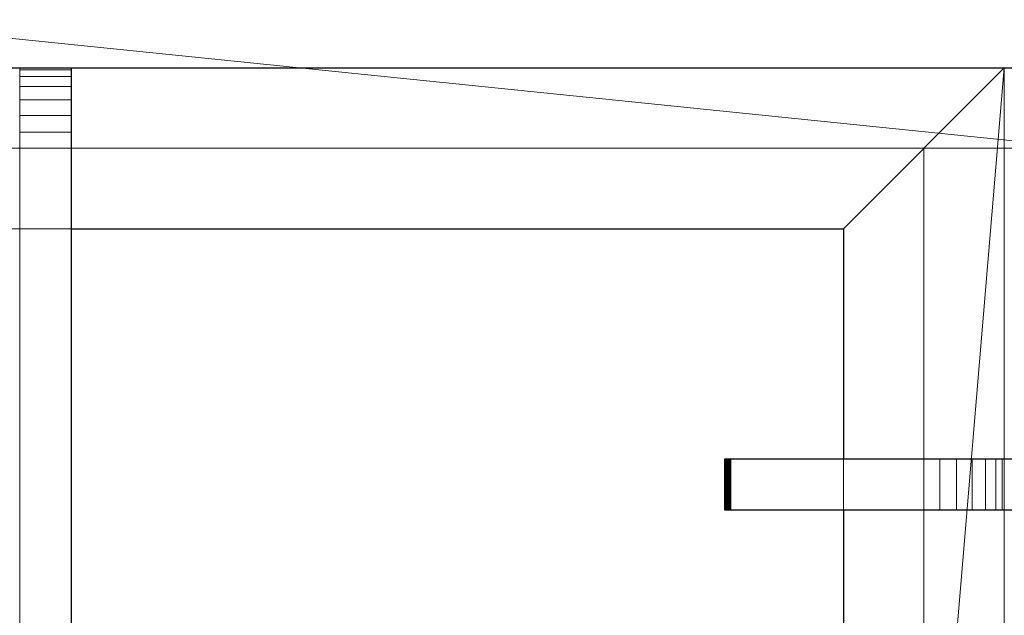
# Model space of a CAD drawing. Units: millimetres. Extents: x -1 to 940, y -1117 to 1.
# Drawn here: x 148 to 301, y -185 to -93 of the extents above; entities that cross this region are included whole.
import ezdxf

# ---------------------------------------------------------------- set-up
doc = ezdxf.new("R2010")
doc.units = ezdxf.units.MM
for name, color, linetype in [('IQ_200_3D', 1, 'Continuous'), ('IQ_204_2D', 7, 'Continuous'), ('IQ_204_3D', 7, 'Continuous')]:
    doc.layers.add(name, color=color, linetype=linetype)

msp = doc.modelspace()

# ---------------------------------------------------------------- linework, layer by layer
at = {"layer": 'IQ_204_2D'}
for p, q in [((3, -100), (897, -100)), ((156, -100), (156, -213.44)), ((156, -125), (276, -125)), ((276, -125), (276, -160.75)), ((257.56, -160.75), (344.44, -160.75)), ((257.56, -168.75), (257.56, -160.75)), ((344.44, -168.75), (257.56, -168.75)), ((276, -168.75), (276, -244.75))]:
    msp.add_line(p, q, dxfattribs=at)

# ---------------------------------------------------------------- meshes
at = {"layer": 'IQ_200_3D', "lineweight": 18}
mesh = msp.add_polyface(dxfattribs=at)
corners = [(900, -656, 200), (0, -656, 200), (0, -70, 200), (900, -70, 200)]
mesh.append_faces([[corners[k] for k in face] for face in [(0, 1, 2, 3)]])
mesh = msp.add_polyface(dxfattribs=at)
corners = [(900, -677.21, 900), (900, -80.39, 900), (0, -80.39, 900), (0, -677.21, 900), (611.5, -657.5, 900), (611.5, -112.5, 900), (884.5, -112.5, 900), (884.5, -657.5, 900), (586.5, -112.5, 900), (586.5, -657.5, 900), (313.5, -657.5, 900), (313.5, -112.5, 900), (288.5, -112.5, 900), (288.5, -657.5, 900), (15.5, -657.5, 900), (15.5, -112.5, 900)]
mesh.append_faces([[corners[k] for k in face] for face in [(12, 11, 2, 15)]], dxfattribs={"vtx0": -1, "vtx1": -1, "vtx2": -1})
mesh.append_faces([[corners[k] for k in face] for face in [(3, 10, 13, 14)]], dxfattribs={"vtx0": -1, "vtx1": -1, "vtx3": -1})
mesh.append_faces([[corners[k] for k in face] for face in [(0, 9, 10, 3), (11, 12, 13, 10), (15, 2, 3, 14)]], dxfattribs={"vtx0": -1, "vtx2": -1})
mesh.append_faces([[corners[k] for k in face] for face in [(0, 7, 4, 9)]], dxfattribs={"vtx0": -1, "vtx2": -1, "vtx3": -1})
mesh.append_faces([[corners[k] for k in face] for face in [(5, 6, 1, 8)]], dxfattribs={"vtx1": -1, "vtx2": -1, "vtx3": -1})
mesh.append_faces([[corners[k] for k in face] for face in [(0, 1, 6, 7), (11, 8, 1, 2), (4, 5, 8, 9)]], dxfattribs={"vtx1": -1, "vtx3": -1})
mesh = msp.add_polyface(dxfattribs=at)
corners = [(288.5, -112.5, 885), (15.5, -112.5, 885), (15.5, -657.5, 885), (288.5, -657.5, 885)]
mesh.append_faces([[corners[k] for k in face] for face in [(0, 1, 2, 3)]])
at = {"layer": 'IQ_204_3D', "lineweight": 18}
mesh = msp.add_polyface(dxfattribs=at)
corners = [(301, -670, 896), (3, -670, 896), (3, -100, 896), (301, -100, 896), (276, -372.5, 896), (276, -125, 896), (28, -125, 896), (28, -372.5, 896), (276, -397.5, 896), (28, -397.5, 896), (28, -645, 896), (276, -645, 896)]
mesh.append_faces([[corners[k] for k in face] for face in [(3, 5, 6, 2), (9, 7, 4, 8), (0, 11, 8, 3)]], dxfattribs={"vtx0": -1, "vtx2": -1})
mesh.append_faces([[corners[k] for k in face] for face in [(2, 6, 7, 9)]], dxfattribs={"vtx0": -1, "vtx2": -1, "vtx3": -1})
mesh.append_faces([[corners[k] for k in face] for face in [(4, 5, 3, 8)]], dxfattribs={"vtx1": -1, "vtx2": -1, "vtx3": -1})
mesh.append_faces([[corners[k] for k in face] for face in [(10, 11, 0, 1), (9, 10, 1, 2)]], dxfattribs={"vtx1": -1, "vtx3": -1})
mesh = msp.add_polyface(dxfattribs=at)
corners = [(301, -670, 905), (301, -100, 905), (3, -100, 905), (3, -670, 905), (276, -372.5, 905), (28, -372.5, 905), (28, -125, 905), (276, -125, 905), (276, -397.5, 905), (276, -645, 905), (28, -645, 905), (28, -397.5, 905)]
mesh.append_faces([[corners[k] for k in face] for face in [(0, 9, 10, 3), (5, 11, 8, 4), (1, 7, 4, 0)]], dxfattribs={"vtx0": -1, "vtx2": -1})
mesh.append_faces([[corners[k] for k in face] for face in [(3, 10, 11, 5)]], dxfattribs={"vtx0": -1, "vtx2": -1, "vtx3": -1})
mesh.append_faces([[corners[k] for k in face] for face in [(8, 9, 0, 4)]], dxfattribs={"vtx1": -1, "vtx2": -1, "vtx3": -1})
mesh.append_faces([[corners[k] for k in face] for face in [(6, 7, 1, 2), (5, 6, 2, 3)]], dxfattribs={"vtx1": -1, "vtx3": -1})
mesh = msp.add_polyface(dxfattribs=at)
corners = [(301, -100, 905), (301, -100, 896), (3, -100, 896), (3, -100, 905)]
mesh.append_faces([[corners[k] for k in face] for face in [(0, 1, 2, 3)]])
mesh = msp.add_polyface(dxfattribs=at)
corners = [(148, -110, 925), (148, -107.41, 924.66), (148, -105, 923.66), (148, -102.93, 922.07), (148, -101.34, 920), (148, -100.34, 917.59), (148, -100, 915), (148, -100, 905), (148, -125, 905), (148, -125, 913.02), (148, -212.6, 923.12), (148, -212.83, 923.18), (148, -213.04, 923.29), (148, -213.22, 923.45), (148, -213.35, 923.65), (148, -213.42, 923.87), (148, -213.44, 924.11), (148, -213.39, 924.34), (148, -213.29, 924.56), (148, -213.14, 924.74), (148, -212.95, 924.88), (148, -212.73, 924.97), (148, -212.5, 925)]
mesh.append_faces([[corners[k] for k in face] for face in [(6, 3, 4, 5)]], dxfattribs={"vtx0": -1})
mesh.append_faces([[corners[k] for k in face] for face in [(22, 10, 11)]], dxfattribs={"vtx0": -1, "vtx2": -1})
mesh.append_faces([[corners[k] for k in face] for face in [(6, 0, 1, 2)]], dxfattribs={"vtx0": -1, "vtx3": -1})
mesh.append_faces([[corners[k] for k in face] for face in [(8, 9, 7)]], dxfattribs={"vtx1": -1})
mesh.append_faces([[corners[k] for k in face] for face in [(2, 3, 6)]], dxfattribs={"vtx1": -1, "vtx2": -1})
mesh.append_faces([[corners[k] for k in face] for face in [(6, 7, 9, 0)]], dxfattribs={"vtx1": -1, "vtx2": -1, "vtx3": -1})
mesh.append_faces([[corners[k] for k in face] for face in [(21, 22, 11, 12), (20, 21, 12, 13), (22, 0, 9, 10), (14, 15, 18, 19), (19, 20, 13, 14)]], dxfattribs={"vtx1": -1, "vtx3": -1})
mesh.append_faces([[corners[k] for k in face] for face in [(15, 16, 17, 18)]], dxfattribs={"vtx3": -1})
mesh = msp.add_polyface(dxfattribs=at)
corners = [(148, -100, 905), (156, -100, 905), (156, -125, 905), (148, -125, 905)]
mesh.append_faces([[corners[k] for k in face] for face in [(0, 1, 2, 3)]])
mesh = msp.add_polyface(dxfattribs=at)
corners = [(148, -100, 915), (156, -100, 915), (156, -100, 905), (148, -100, 905)]
mesh.append_faces([[corners[k] for k in face] for face in [(0, 1, 2, 3)]])
mesh = msp.add_polyface(dxfattribs=at)
corners = [(148, -100, 915), (148, -100.34, 917.59), (148, -101.34, 920), (148, -102.93, 922.07), (148, -105, 923.66), (148, -107.41, 924.66), (148, -110, 925), (156, -110, 925), (156, -107.41, 924.66), (156, -105, 923.66), (156, -102.93, 922.07), (156, -101.34, 920), (156, -100.34, 917.59), (156, -100, 915)]
mesh.append_faces([[corners[k] for k in face] for face in [(7, 8, 5, 6), (0, 1, 12, 13)]], dxfattribs={"vtx1": -1})
mesh.append_faces([[corners[k] for k in face] for face in [(8, 9, 4, 5), (3, 4, 9, 10), (10, 11, 2, 3), (11, 12, 1, 2)]], dxfattribs={"vtx1": -1, "vtx3": -1})
mesh = msp.add_polyface(dxfattribs=at)
corners = [(156, -110, 925), (156, -212.5, 925), (156, -212.73, 924.97), (156, -212.95, 924.88), (156, -213.14, 924.74), (156, -213.29, 924.56), (156, -213.39, 924.34), (156, -213.44, 924.11), (156, -213.42, 923.87), (156, -213.35, 923.65), (156, -213.22, 923.45), (156, -213.04, 923.29), (156, -212.83, 923.18), (156, -212.6, 923.12), (156, -125, 913.02), (156, -125, 905), (156, -100, 905), (156, -100, 915), (156, -100.34, 917.59), (156, -101.34, 920), (156, -102.93, 922.07), (156, -105, 923.66), (156, -107.41, 924.66)]
mesh.append_faces([[corners[k] for k in face] for face in [(8, 6, 7)]], dxfattribs={"vtx0": -1})
mesh.append_faces([[corners[k] for k in face] for face in [(2, 12, 1)]], dxfattribs={"vtx0": -1, "vtx1": -1})
mesh.append_faces([[corners[k] for k in face] for face in [(14, 0, 1), (17, 22, 0)]], dxfattribs={"vtx0": -1, "vtx2": -1})
mesh.append_faces([[corners[k] for k in face] for face in [(14, 16, 17, 0)]], dxfattribs={"vtx0": -1, "vtx2": -1, "vtx3": -1})
mesh.append_faces([[corners[k] for k in face] for face in [(17, 20, 21, 22)]], dxfattribs={"vtx0": -1, "vtx3": -1})
mesh.append_faces([[corners[k] for k in face] for face in [(19, 20, 17, 18)]], dxfattribs={"vtx1": -1})
mesh.append_faces([[corners[k] for k in face] for face in [(13, 14, 1, 12)]], dxfattribs={"vtx1": -1, "vtx2": -1})
mesh.append_faces([[corners[k] for k in face] for face in [(10, 11, 3, 4), (11, 12, 2, 3), (8, 9, 5, 6), (4, 5, 9, 10)]], dxfattribs={"vtx1": -1, "vtx3": -1})
mesh.append_faces([[corners[k] for k in face] for face in [(14, 15, 16)]], dxfattribs={"vtx2": -1})
mesh = msp.add_polyface(dxfattribs=at)
corners = [(301, -670, 905), (301, -670, 896), (301, -100, 896), (301, -100, 905)]
mesh.append_faces([[corners[k] for k in face] for face in [(0, 1, 2, 3)]])
mesh = msp.add_polyface(dxfattribs=at)
corners = [(148, -110, 925), (148, -212.5, 925), (156, -212.5, 925), (156, -110, 925)]
mesh.append_faces([[corners[k] for k in face] for face in [(3, 0, 1, 2)]])
mesh = msp.add_polyface(dxfattribs=at)
corners = [(15.5, -112.5, 900), (15.5, -112.5, 885), (288.5, -112.5, 885), (288.5, -112.5, 900)]
mesh.append_faces([[corners[k] for k in face] for face in [(0, 1, 2, 3)]])
mesh = msp.add_polyface(dxfattribs=at)
corners = [(288.5, -112.5, 900), (288.5, -112.5, 885), (288.5, -657.5, 885), (288.5, -657.5, 900)]
mesh.append_faces([[corners[k] for k in face] for face in [(0, 1, 2, 3)]])
mesh = msp.add_polyface(dxfattribs=at)
corners = [(28, -125, 905), (28, -125, 896), (276, -125, 896), (276, -125, 905)]
mesh.append_faces([[corners[k] for k in face] for face in [(0, 1, 2, 3)]])
mesh = msp.add_polyface(dxfattribs=at)
corners = [(148, -125, 913.02), (156, -125, 913.02), (156, -212.6, 923.12), (148, -212.6, 923.12)]
mesh.append_faces([[corners[k] for k in face] for face in [(0, 1, 2, 3)]])
mesh = msp.add_polyface(dxfattribs=at)
corners = [(148, -125, 905), (156, -125, 905), (156, -125, 913.02), (148, -125, 913.02)]
mesh.append_faces([[corners[k] for k in face] for face in [(0, 1, 2, 3)]])
mesh = msp.add_polyface(dxfattribs=at)
corners = [(276, -125, 905), (276, -125, 896), (276, -372.5, 896), (276, -372.5, 905)]
mesh.append_faces([[corners[k] for k in face] for face in [(0, 1, 2, 3)]])
mesh = msp.add_polyface(dxfattribs=at)
corners = [(291, -160.75, 925), (293.59, -160.75, 924.66), (296, -160.75, 923.66), (298.07, -160.75, 922.07), (299.66, -160.75, 920), (300.66, -160.75, 917.59), (301, -160.75, 915), (301, -160.75, 905), (276, -160.75, 905), (276, -160.75, 921.09), (258.4, -160.75, 923.12), (258.17, -160.75, 923.18), (257.96, -160.75, 923.29), (257.78, -160.75, 923.45), (257.65, -160.75, 923.65), (257.58, -160.75, 923.87), (257.56, -160.75, 924.11), (257.61, -160.75, 924.34), (257.71, -160.75, 924.56), (257.86, -160.75, 924.74), (258.05, -160.75, 924.88), (258.27, -160.75, 924.97), (258.5, -160.75, 925)]
mesh.append_faces([[corners[k] for k in face] for face in [(6, 3, 4, 5), (8, 6, 7)]], dxfattribs={"vtx0": -1})
mesh.append_faces([[corners[k] for k in face] for face in [(0, 6, 8, 9)]], dxfattribs={"vtx0": -1, "vtx1": -1, "vtx3": -1})
mesh.append_faces([[corners[k] for k in face] for face in [(6, 0, 1, 2)]], dxfattribs={"vtx0": -1, "vtx3": -1})
mesh.append_faces([[corners[k] for k in face] for face in [(18, 19, 16, 17)]], dxfattribs={"vtx1": -1})
mesh.append_faces([[corners[k] for k in face] for face in [(12, 13, 22, 11), (10, 11, 22), (2, 3, 6)]], dxfattribs={"vtx1": -1, "vtx2": -1})
mesh.append_faces([[corners[k] for k in face] for face in [(21, 22, 13, 14), (20, 21, 14, 15), (22, 0, 9, 10), (19, 20, 15, 16)]], dxfattribs={"vtx1": -1, "vtx3": -1})
mesh = msp.add_polyface(dxfattribs=at)
corners = [(258.5, -160.75, 925), (258.27, -160.75, 924.97), (258.05, -160.75, 924.88), (257.86, -160.75, 924.74), (257.71, -160.75, 924.56), (257.61, -160.75, 924.34), (257.56, -160.75, 924.11), (257.58, -160.75, 923.87), (257.65, -160.75, 923.65), (257.78, -160.75, 923.45), (257.96, -160.75, 923.29), (258.17, -160.75, 923.18), (258.4, -160.75, 923.12), (258.4, -168.75, 923.12), (258.17, -168.75, 923.18), (257.96, -168.75, 923.29), (257.78, -168.75, 923.45), (257.65, -168.75, 923.65), (257.58, -168.75, 923.87), (257.56, -168.75, 924.11), (257.61, -168.75, 924.34), (257.71, -168.75, 924.56), (257.86, -168.75, 924.74), (258.05, -168.75, 924.88), (258.27, -168.75, 924.97), (258.5, -168.75, 925)]
mesh.append_faces([[corners[k] for k in face] for face in [(13, 14, 11, 12), (0, 1, 24, 25)]], dxfattribs={"vtx1": -1})
mesh.append_faces([[corners[k] for k in face] for face in [(14, 15, 10, 11), (16, 17, 8, 9), (15, 16, 9, 10), (17, 18, 7, 8), (6, 7, 18, 19), (19, 20, 5, 6), (20, 21, 4, 5), (22, 23, 2, 3), (21, 22, 3, 4), (23, 24, 1, 2)]], dxfattribs={"vtx1": -1, "vtx3": -1})
mesh = msp.add_polyface(dxfattribs=at)
corners = [(276, -160.75, 921.09), (276, -168.75, 921.09), (258.4, -168.75, 923.12), (258.4, -160.75, 923.12)]
mesh.append_faces([[corners[k] for k in face] for face in [(0, 1, 2, 3)]])
mesh = msp.add_polyface(dxfattribs=at)
corners = [(291, -160.75, 925), (258.5, -160.75, 925), (258.5, -168.75, 925), (291, -168.75, 925)]
mesh.append_faces([[corners[k] for k in face] for face in [(3, 0, 1, 2)]])
mesh = msp.add_polyface(dxfattribs=at)
corners = [(301, -160.75, 905), (301, -168.75, 905), (276, -168.75, 905), (276, -160.75, 905)]
mesh.append_faces([[corners[k] for k in face] for face in [(0, 1, 2, 3)]])
mesh = msp.add_polyface(dxfattribs=at)
corners = [(276, -160.75, 905), (276, -168.75, 905), (276, -168.75, 921.09), (276, -160.75, 921.09)]
mesh.append_faces([[corners[k] for k in face] for face in [(0, 1, 2, 3)]])
mesh = msp.add_polyface(dxfattribs=at)
corners = [(301, -160.75, 915), (300.66, -160.75, 917.59), (299.66, -160.75, 920), (298.07, -160.75, 922.07), (296, -160.75, 923.66), (293.59, -160.75, 924.66), (291, -160.75, 925), (291, -168.75, 925), (293.59, -168.75, 924.66), (296, -168.75, 923.66), (298.07, -168.75, 922.07), (299.66, -168.75, 920), (300.66, -168.75, 917.59), (301, -168.75, 915)]
mesh.append_faces([[corners[k] for k in face] for face in [(7, 8, 5, 6), (0, 1, 12, 13)]], dxfattribs={"vtx1": -1})
mesh.append_faces([[corners[k] for k in face] for face in [(8, 9, 4, 5), (3, 4, 9, 10), (10, 11, 2, 3), (11, 12, 1, 2)]], dxfattribs={"vtx1": -1, "vtx3": -1})
mesh = msp.add_polyface(dxfattribs=at)
corners = [(301, -160.75, 915), (301, -168.75, 915), (301, -168.75, 905), (301, -160.75, 905)]
mesh.append_faces([[corners[k] for k in face] for face in [(0, 1, 2, 3)]])
mesh = msp.add_polyface(dxfattribs=at)
corners = [(291, -168.75, 925), (258.5, -168.75, 925), (258.27, -168.75, 924.97), (258.05, -168.75, 924.88), (257.86, -168.75, 924.74), (257.71, -168.75, 924.56), (257.61, -168.75, 924.34), (257.56, -168.75, 924.11), (257.58, -168.75, 923.87), (257.65, -168.75, 923.65), (257.78, -168.75, 923.45), (257.96, -168.75, 923.29), (258.17, -168.75, 923.18), (258.4, -168.75, 923.12), (276, -168.75, 921.09), (276, -168.75, 905), (301, -168.75, 905), (301, -168.75, 915), (300.66, -168.75, 917.59), (299.66, -168.75, 920), (298.07, -168.75, 922.07), (296, -168.75, 923.66), (293.59, -168.75, 924.66)]
mesh.append_faces([[corners[k] for k in face] for face in [(8, 4, 7)]], dxfattribs={"vtx0": -1, "vtx1": -1})
mesh.append_faces([[corners[k] for k in face] for face in [(0, 14, 15), (1, 13, 14, 0), (17, 22, 0)]], dxfattribs={"vtx0": -1, "vtx2": -1})
mesh.append_faces([[corners[k] for k in face] for face in [(17, 20, 21, 22)]], dxfattribs={"vtx0": -1, "vtx3": -1})
mesh.append_faces([[corners[k] for k in face] for face in [(19, 20, 17, 18)]], dxfattribs={"vtx1": -1})
mesh.append_faces([[corners[k] for k in face] for face in [(12, 13, 1, 11)]], dxfattribs={"vtx1": -1, "vtx2": -1})
mesh.append_faces([[corners[k] for k in face] for face in [(10, 11, 1, 2), (2, 3, 9, 10), (8, 9, 3, 4)]], dxfattribs={"vtx1": -1, "vtx3": -1})
mesh.append_faces([[corners[k] for k in face] for face in [(5, 6, 7, 4)]], dxfattribs={"vtx2": -1})
mesh.append_faces([[corners[k] for k in face] for face in [(15, 16, 17, 0)]], dxfattribs={"vtx2": -1, "vtx3": -1})

doc.saveas('drawing.dxf')
